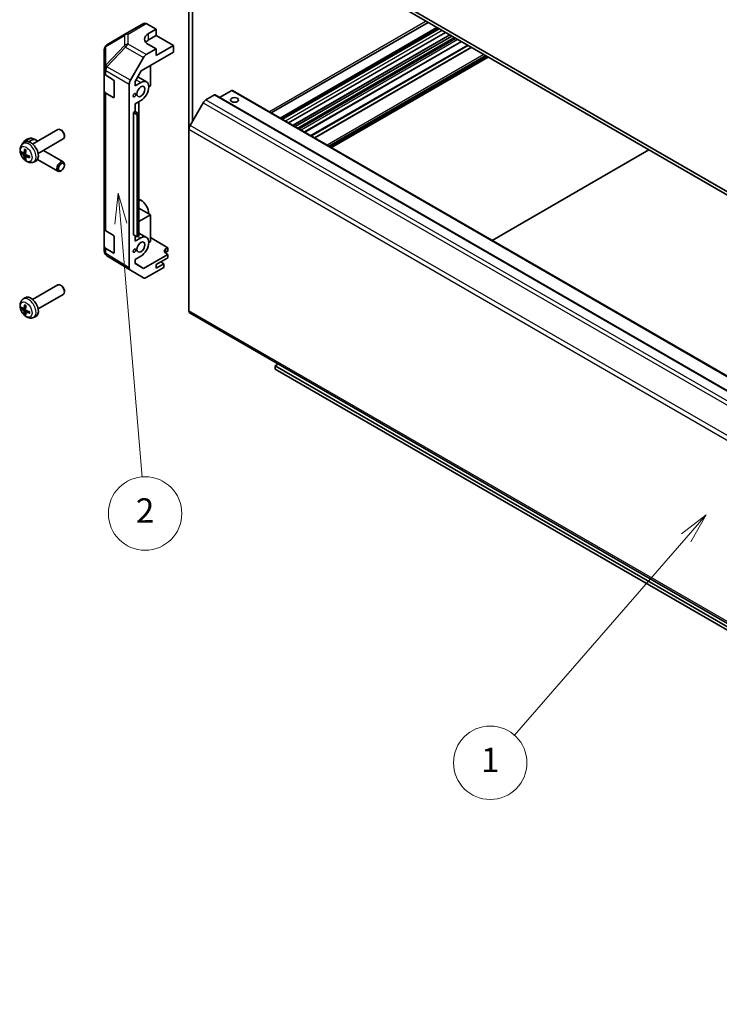
# Model space of a CAD drawing. Units: millimetres. Extents: x 65 to 9120, y 36 to 1441.
# Drawn here: x 988 to 1245, y 330 to 691 of the extents above; entities that cross this region are included whole.
import ezdxf

# ---------------------------------------------------------------- set-up
doc = ezdxf.new("R2010")
doc.units = ezdxf.units.MM
doc.header["$LTSCALE"] = 4.5
doc.layers.add('Symbol (TK)', color=100, linetype='Continuous', lineweight=18, true_color=0x00ff3f)
doc.layers.add('Visible (ISO)', color=7, linetype='Continuous', lineweight=35)
doc.layers.add('Visible Narrow (ISO)', color=7, linetype='Continuous', lineweight=25)
doc.styles.add('Note Text (TK2)', font='txt')

# ---------------------------------------------------------------- blocks, each defined once
blk = doc.blocks.new('バルーン2')
at = {"layer": 'Symbol (TK)', "color": 100, "true_color": 0x00ff40}
for p, q in [((275.558, 113.207), (273.539, 111.651)), ((273.916, 111.323), (275.558, 113.207)), ((274.293, 110.994), (275.558, 113.207)), ((273.916, 111.323), (259.877, 95.215))]:
    blk.add_line(p, q, dxfattribs=at)
at = {"layer": 'Symbol (TK)'}
blk.add_circle((257.909, 92.956), 3, dxfattribs=at)
at = {"layer": 'Symbol (TK)', "color": 7, "insert": (257.909, 92.933), "char_height": 2, "attachment_point": 5, "style": 'Note Text (TK2)'}
blk.add_mtext('1', dxfattribs=at)
blk = doc.blocks.new('バルーン3')
at = {"layer": 'Symbol (TK)', "color": 100, "true_color": 0x00ff40}
for p, q in [((227.523, 139.482), (227.234, 136.949)), ((227.732, 136.991), (227.523, 139.482)), ((228.23, 137.033), (227.523, 139.482)), ((227.732, 136.991), (229.465, 116.294))]:
    blk.add_line(p, q, dxfattribs=at)
at = {"layer": 'Symbol (TK)'}
blk.add_circle((229.715, 113.316), 3, dxfattribs=at)
at = {"layer": 'Symbol (TK)', "color": 7, "insert": (229.715, 113.298), "char_height": 2, "attachment_point": 5, "style": 'Note Text (TK2)'}
blk.add_mtext('2', dxfattribs=at)

msp = doc.modelspace()

# ---------------------------------------------------------------- linework, layer by layer
at = {"layer": 'Visible (ISO)'}
for p, q in [((1481.6749, 493.0992), (1086.0487, 721.5141)), ((1086.0487, 720.2894), (1481.6749, 491.8744)), ((1049.8448, 651.1497), (1049.8448, 702.344)), ((1051.1176, 695.2558), (1051.1176, 654.0307)), ((1026.5698, 686.2225), (1033.1761, 690.0367)), ((1034.1514, 689.9516), (1037.8165, 687.9095)), ((1034.988, 686.2765), (1037.8165, 687.9095)), ((1037.8165, 687.9095), (1037.8165, 685.5883)), ((1137.7676, 690.4295), (1080.108, 657.1397)), ((1141.3892, 688.3385), (1083.7296, 655.0488)), ((1141.7527, 688.1287), (1084.0931, 654.8389)), ((1141.8352, 688.081), (1084.1757, 654.7913)), ((1026.5513, 686.2117), (1019.7061, 682.1612)), ((1034.988, 683.9553), (1037.8165, 685.5883)), ((1037.8165, 685.5883), (1044.1804, 681.914)), ((1144.1182, 686.7629), (1086.4587, 653.4732)), ((1145.7689, 685.8099), (1088.1094, 652.5201)), ((1146.5063, 685.3841), (1088.8468, 652.0944)), ((1147.4963, 684.8126), (1089.8367, 651.5228)), ((1018.7246, 680.4399), (1018.7246, 673.5364)), ((1037.8165, 680.6893), (1034.1604, 678.5785)), ((1037.8165, 680.6893), (1034.988, 682.2653)), ((1044.1804, 681.914), (1037.8165, 678.2398)), ((1037.8165, 678.2398), (1037.8165, 680.6893)), ((1044.1804, 679.4638), (1044.1804, 681.914)), ((1150.0469, 683.34), (1092.3874, 650.0502)), ((1153.6604, 681.2537), (1096.0009, 647.964)), ((1028.3311, 669.1581), (1033.1606, 677.523)), ((1032.3323, 672.6233), (1044.1804, 679.4638)), ((1159.2393, 678.0328), (1101.5797, 644.743)), ((1159.8403, 677.6857), (1102.1808, 644.396)), ((1018.7246, 673.5364), (1018.7246, 671.7914)), ((1035.6951, 674.5648), (1035.6951, 667.0538)), ((1018.7246, 665.2594), (1018.7246, 671.7914)), ((1019.2859, 670.9892), (1022.0115, 669.3597)), ((1030.0386, 668.6505), (1032.3323, 672.6233)), ((1031.0436, 670.3911), (1034.2096, 668.5632)), ((1022.3589, 668.7438), (1022.3589, 663.0283)), ((1027.917, 600.2069), (1027.917, 667.7645)), ((1030.0386, 667.1356), (1030.0386, 668.6505)), ((1030.0386, 667.1356), (1032.1596, 668.3602)), ((1035.6951, 667.0538), (1035.0587, 666.6864)), ((1018.7246, 665.2594), (1018.7246, 614.6366)), ((1022.0115, 662.8277), (1019.2859, 664.4573)), ((1059.1786, 663.747), (1056.0875, 661.9623)), ((1059.4286, 663.7717), (1451.1658, 437.6022)), ((1065.5426, 665.38), (1061.0929, 662.8109)), ((1065.7926, 665.4047), (1457.5298, 439.2352)), ((1032.1596, 661.6649), (1030.0386, 660.4403)), ((1030.0386, 657.6643), (1030.0386, 660.4403)), ((1031.4525, 656.8479), (1031.4525, 661.2567)), ((1055.0875, 660.9066), (1050.259, 652.5436)), ((1029.4022, 657.2968), (1030.0386, 657.6643)), ((1029.4022, 657.2968), (1030.8164, 656.4803)), ((1029.4022, 612.3895), (1029.4022, 657.2968)), ((1030.0386, 657.6643), (1031.4528, 656.8478)), ((1030.8164, 656.4803), (1031.4528, 656.8478)), ((1030.8164, 611.573), (1030.8164, 656.4803)), ((1031.4528, 656.8478), (1031.4528, 611.9404)), ((992.382, 645.6992), (1001.6599, 651.0558)), ((1002.9634, 650.7816), (1002.6596, 650.9569)), ((1004.0742, 648.8576), (1004.0742, 648.5069)), ((1049.8448, 651.1497), (1049.8448, 584.4067)), ((988.8304, 645.8424), (989.53, 646.3532)), ((992.7302, 647.6631), (993.5224, 647.3125)), ((994.382, 642.2351), (1003.6599, 647.5917)), ((989.1297, 642.3059), (989.7972, 642.6013)), ((989.8172, 641.1152), (990.4067, 641.5455)), ((996.357, 643.3754), (1003.6599, 639.1591)), ((1161.2722, 610.2796), (1218.9317, 643.5693)), ((992.7302, 639.0877), (993.5224, 639.4382)), ((994.1656, 640.0218), (1001.6599, 635.695)), ((1004.0742, 637.8931), (1004.0742, 638.2439)), ((1002.9634, 635.9691), (1002.6596, 635.7938)), ((1032.1596, 625.0859), (1031.4528, 625.4939)), ((1035.6951, 619.697), (1031.4528, 622.1463)), ((1031.4528, 617.2477), (1035.6951, 619.697)), ((1035.6951, 619.697), (1035.6951, 609.899)), ((1018.7246, 608.1046), (1018.7246, 614.6366)), ((1019.2859, 613.8345), (1022.0115, 612.205)), ((1022.3589, 611.589), (1022.3589, 605.8735)), ((1029.4022, 612.3895), (1030.8164, 611.573)), ((1030.0386, 609.9809), (1030.0386, 612.0221)), ((1031.4528, 611.9404), (1030.8164, 611.573)), ((1031.4528, 613.0001), (1034.2096, 611.4085)), ((1018.7246, 608.1046), (1018.7246, 606.3596)), ((1030.0386, 609.9809), (1032.1596, 611.2054)), ((1035.6951, 609.899), (1035.0587, 609.5316)), ((1035.6951, 611.4179), (1042.0591, 607.6154)), ((1019.0837, 605.2161), (1019.1001, 605.1927)), ((1022.0115, 605.673), (1019.2859, 607.3025)), ((1028.3138, 599.3017), (1019.6891, 604.6351)), ((1032.1596, 604.5101), (1030.0386, 603.2856)), ((1042.0591, 605.1231), (1033.1456, 599.9769)), ((1041.352, 607.2071), (1042.0591, 607.6154)), ((1042.0591, 606.3479), (1041.352, 605.9396)), ((1042.0591, 605.1231), (1041.352, 605.5456)), ((1042.0591, 607.6154), (1042.0591, 606.3479)), ((1042.0591, 603.8984), (1042.0591, 605.1231)), ((1030.0386, 601.7707), (1030.0386, 603.2856)), ((1030.0386, 601.8982), (1033.1456, 599.9769)), ((1033.1456, 599.9769), (1030.0386, 601.7707)), ((1037.8165, 601.4489), (1042.0591, 603.8984)), ((1040.6449, 601.7347), (1037.8165, 600.1017)), ((1037.8165, 600.1017), (1037.8165, 601.4489)), ((1040.6449, 601.7347), (1039.4782, 602.4083)), ((1040.6449, 600.346), (1040.6449, 601.7347)), ((1033.1606, 596.5031), (1028.3311, 599.2914)), ((1040.6449, 600.346), (1034.1604, 596.6022)), ((992.382, 588.5444), (1001.6599, 593.901)), ((1002.9634, 593.6269), (1002.6596, 593.8022)), ((994.382, 585.0803), (1003.6599, 590.4369)), ((1004.0742, 591.7029), (1004.0742, 591.3521)), ((988.8304, 588.6877), (989.53, 589.1984)), ((989.1297, 585.1511), (989.7972, 585.4465)), ((989.8172, 583.9604), (990.4067, 584.3908)), ((1050.259, 583.4912), (1441.9962, 357.3216)), ((992.7302, 581.9329), (993.5224, 582.2835)), ((1081.5232, 564.2364), (1082.5662, 564.8386)), ((1485.9176, 330.7593), (1081.5232, 564.2364)), ((1081.5232, 564.2364), (1081.5232, 563.0117)), ((1081.5232, 563.0117), (1485.9176, 329.5345))]:
    msp.add_line(p, q, dxfattribs=at)
for centre, start, end in [((1027.5698, 684.4904), 120, 120.613934), ((1020.7246, 680.4399), 120.613934, 180), ((1020.7246, 606.3596), 180, 214.871292), ((1020.7409, 606.3361), 214.871292, 238.268301)]:
    msp.add_arc(centre, 2, start, end, dxfattribs=at)
for centre, major_axis, ratio, start_param, end_param in [((1034.1761, 688.3046), (-1, 1.7321), 0.57735027, 5.51524044, 6.28318531), ((1038.5236, 684.3065), (-4.9998, -0.0743), 0.56718765, 5.48935986, 7.06015619), ((1038.5236, 681.914), (5, 0), 0.57735027, 2.35619449, 2.71912968), ((1034.1609, 676.9455), (1, 1.7321), 0.57752615, 0.78555046, 1.57079633), ((1020.7246, 671.7914), (-2, 0), 0.57735027, 0, 0.76794487), ((1022.0115, 668.9515), (-0.2436, 0.4367), 0.56718765, 3.9354181, 5.50621443), ((1029.3314, 668.5806), (1, 1.7321), 0.57752615, 1.57079633, 2.3560422), ((1032.1596, 665.0125), (2.05, 3.5507), 0.57735027, 3.92699082, 7.06858347), ((1020.7246, 665.2594), (-2, 0), 0.57735027, 0, 0.76794487), ((1022.0115, 663.236), (-0.2436, 0.4367), 0.56718765, 2.36462177, 3.9354181), ((1059.1786, 663.3387), (0.25, 0.433), 0.57735027, 0, 0.78539816), ((1065.5426, 664.9717), (0.25, 0.433), 0.57735027, 0, 0.78539816), ((1056.0875, 660.3293), (-1, -1.7321), 0.57735027, 3.92699082, 4.71238898), ((1066.6033, 660.2769), (-1.5, 0), 0.57735027, 4.37255207, 5.05222589), ((1002.6599, 649.3238), (-1, 1.7321), 0.57735027, 3.14159265, 6.28318531), ((1051.259, 651.9662), (-1, -1.7321), 0.57735027, 4.71238898, 5.49778714), ((1002.9636, 649.4991), (-0.7853, 1.3602), 0.57735027, 3.92675802, 5.49801994), ((991.6499, 642.9671), (-2, 3.4641), 0.57735027, 3.0796893, 6.34508866), ((991.6499, 643.7836), (2, 3.4641), 0.57735027, 5.97252666, 7.32126373), ((994.0505, 644.2333), (-6.4957, 0.1911), 0.49462411, 0.45484759, 0.69383188), ((994.0505, 644.4613), (6.4948, 0.2196), 0.65417299, 3.55978145, 3.79876575), ((994.1442, 644.2873), (-3.9094, -5.191), 0.59526289, 5.2229706, 5.46195489), ((994.1442, 644.299), (-3.4375, -5.5149), 0.65417299, 5.62601221, 5.86499651), ((993.9467, 644.4013), (2.5666, 5.9702), 0.55353421, 1.94328958, 2.18227387), ((993.9467, 644.413), (3.0824, 5.721), 0.49462411, 2.44776077, 2.68674507), ((994.0404, 644.2391), (-6.4536, 0.7624), 0.55353421, 0.95931878, 1.19830308), ((994.0404, 644.4671), (6.4503, 0.7902), 0.59526289, 3.96282307, 4.20180736), ((1002.6599, 637.427), (1, 1.7321), 0.57735027, 5.49801994, 10.20994333), ((1032.1596, 621.7382), (-2.05, 3.5507), 0.57735027, 3.92699082, 5.49778714), ((1020.7246, 614.6366), (-2, 0), 0.57735027, 0, 0.76794487), ((1022.0115, 611.7967), (-0.2436, 0.4367), 0.56718765, 3.9354181, 5.50621443), ((1032.1596, 607.8578), (2.05, 3.5507), 0.57735027, 3.92699082, 7.06858347), ((1020.7246, 608.1046), (-2, 0), 0.57735027, 0, 0.76794487), ((1022.0115, 606.0812), (-0.2436, 0.4367), 0.56718765, 2.36462177, 3.9354181), ((1042.7662, 606.3621), (-1.9999, 0.0308), 0.58733688, 5.50682378, 7.07762011), ((1042.7662, 605.1231), (-2, 0), 0.57735027, 5.49778714, 5.71376205), ((1029.3314, 601.024), (-1.0003, -1.7326), 0.57717444, 5.49793944, 6.28318531), ((1002.6599, 592.169), (-1, 1.7321), 0.57735027, 3.14159265, 6.28318531), ((1002.9636, 592.3443), (-0.7853, 1.3602), 0.57735027, 3.92675802, 5.49801994), ((1034.1609, 598.2357), (-1.0003, -1.7326), 0.57717444, 0, 0.78524587), ((994.1442, 587.1326), (-3.9094, -5.191), 0.59526289, 5.2229706, 5.46195489), ((991.6499, 585.8124), (-2, 3.4641), 0.57735027, 3.0796893, 6.34508866), ((993.9467, 587.2466), (2.5666, 5.9702), 0.55353421, 1.94328958, 2.18227387), ((994.0505, 587.0785), (-6.4957, 0.1911), 0.49462411, 0.45484759, 0.69383188), ((994.0505, 587.3065), (6.4948, 0.2196), 0.65417299, 3.55978145, 3.79876575), ((994.1442, 587.1443), (-3.4375, -5.5149), 0.65417299, 5.62601221, 5.86499651), ((993.9467, 587.2583), (3.0824, 5.721), 0.49462411, 2.44776077, 2.68674507), ((994.0404, 587.0843), (-6.4536, 0.7624), 0.55353421, 0.95931878, 1.19830308), ((994.0404, 587.3124), (6.4503, 0.7902), 0.59526289, 3.96282307, 4.20180736), ((1051.259, 585.2232), (-1, -1.7321), 0.57735027, 5.49778714, 6.28318531)]:
    msp.add_ellipse(centre, major_axis=major_axis, ratio=ratio, start_param=start_param, end_param=end_param, dxfattribs=at)
for centre, major_axis in [((1032.1596, 665.0125), (1.05, 1.8187)), ((1029.8615, 663.6857), (0.35, 0.6062)), ((1066.6033, 661.9099), (1.5, 0)), ((1002.9636, 637.2517), (-0.7853, -1.3602)), ((1032.1596, 607.8578), (1.05, 1.8187)), ((1029.8615, 606.531), (0.35, 0.6062))]:
    msp.add_ellipse(centre, major_axis=major_axis, ratio=0.57735027, dxfattribs=at)
for points, knots in [([(992.7302, 647.6631), (992.4746, 647.7762), (992.2033, 647.841), (991.6424, 647.8867), (991.3559, 647.8572), (990.7522, 647.7136), (990.4466, 647.5795), (989.8153, 647.2068), (989.5038, 646.9486), (988.9331, 646.3508), (988.6781, 646.007), (988.3919, 645.514), (988.3241, 645.3863), (988.2616, 645.2562)], [5.5596905, 5.5596905, 5.5596905, 5.5596905, 5.76465035, 5.76465035, 5.99724023, 5.99724023, 6.29459763, 6.29459763, 6.66985758, 6.66985758, 7.06428247, 7.06428247, 7.19813564, 7.19813564, 7.19813564, 7.19813564]), ([(992.7302, 639.0877), (992.4746, 638.9745), (992.2033, 638.9098), (991.6424, 638.864), (991.3559, 638.8935), (990.7522, 639.0371), (990.4466, 639.1712), (989.8153, 639.544), (989.5038, 639.8022), (988.9331, 640.4), (988.6781, 640.7438), (988.2531, 641.4756), (988.0824, 641.8628), (987.8389, 642.6689), (987.766, 643.0879), (987.762, 643.9262), (987.8226, 644.3485), (988.1217, 645.0698), (988.3114, 645.3709), (988.6526, 645.7026), (988.7388, 645.7756), (988.8304, 645.8424)], [2.41809785, 2.41809785, 2.41809785, 2.41809785, 2.6230577, 2.6230577, 2.85564758, 2.85564758, 3.15300497, 3.15300497, 3.52826493, 3.52826493, 3.92268981, 3.92268981, 4.31252618, 4.31252618, 4.70679398, 4.70679398, 5.08109985, 5.08109985, 5.35276215, 5.35276215, 5.43588379, 5.43588379, 5.43588379, 5.43588379]), ([(987.7673, 643.3754), (987.7653, 643.328), (987.7642, 643.2805), (987.762, 642.8246), (987.8226, 642.4022), (988.065, 641.8177), (988.1526, 641.6524), (988.2616, 641.4945)], [7.804701773, 7.804701773, 7.804701773, 7.804701773, 7.84838663, 7.84838663, 8.222692507, 8.222692507, 8.371897848, 8.371897848, 8.371897848, 8.371897848]), ([(988.3274, 642.4945), (988.315, 642.4915), (988.3007, 642.4897), (988.2728, 642.4891), (988.2546, 642.4912), (988.2258, 642.4984), (988.2102, 642.505), (988.1893, 642.5183), (988.1799, 642.5268), (988.1738, 642.5352)], [0.0427285558, 0.0427285558, 0.0427285558, 0.0427285558, 0.0464696768, 0.0464696768, 0.0511089018, 0.0511089018, 0.0558160505, 0.0558160505, 0.05997866, 0.05997866, 0.05997866, 0.05997866]), ([(989.2188, 642.454), (989.2139, 642.4195), (989.2037, 642.3867), (989.1733, 642.3353), (989.1533, 642.3168), (989.11, 642.2967), (989.0839, 642.2937), (989.0366, 642.304), (989.016, 642.313), (988.9962, 642.3255)], [-0.2036008625, -0.2036008625, -0.2036008625, -0.2036008625, -0.191101084, -0.191101084, -0.1786013054, -0.1786013054, -0.1660771911, -0.1660771911, -0.1569242563, -0.1569242563, -0.1569242563, -0.1569242563]), ([(988.9962, 641.692), (989.0224, 641.6713), (989.0507, 641.6431), (989.1038, 641.5774), (989.1285, 641.54), (989.1685, 641.4669), (989.1865, 641.4264), (989.2085, 641.3591), (989.2151, 641.3314), (989.2188, 641.3065)], [-0.203600879, -0.203600879, -0.203600879, -0.203600879, -0.1911011005, -0.1911011005, -0.178601322, -0.178601322, -0.1660772077, -0.1660772077, -0.1569242728, -0.1569242728, -0.1569242728, -0.1569242728]), ([(989.5605, 643.6837), (989.5587, 643.6844), (989.557, 643.6853), (989.5474, 643.6908), (989.5401, 643.6993), (989.532, 643.7177), (989.5298, 643.7311), (989.5309, 643.7546), (989.5336, 643.7684), (989.5378, 643.7809)], [0.0455535579, 0.0455535579, 0.0455535579, 0.0455535579, 0.0464696768, 0.0464696768, 0.0511089018, 0.0511089018, 0.0558160505, 0.0558160505, 0.05997866, 0.05997866, 0.05997866, 0.05997866]), ([(989.5605, 643.6837), (989.5862, 643.6729), (989.6121, 643.6612), (989.6643, 643.6361), (989.6904, 643.6226), (989.743, 643.5939), (989.7694, 643.5787), (989.8223, 643.5465), (989.8488, 643.5296), (989.8904, 643.5016), (989.9057, 643.4911), (989.9209, 643.4803)], [6.146610687, 6.146610687, 6.146610687, 6.146610687, 6.201127157, 6.201127157, 6.255643627, 6.255643627, 6.310160097, 6.310160097, 6.364676567, 6.364676567, 6.396016365, 6.396016365, 6.396016365, 6.396016365]), ([(989.7674, 640.9897), (989.7661, 641.0207), (989.7711, 641.0505), (989.7949, 641.0981), (989.8137, 641.1158), (989.8579, 641.1365), (989.8863, 641.1408), (989.9409, 641.1347), (989.9656, 641.1281), (989.99, 641.1182)], [-0.2036008625, -0.2036008625, -0.2036008625, -0.2036008625, -0.191101084, -0.191101084, -0.1786013054, -0.1786013054, -0.1660771911, -0.1660771911, -0.1569242563, -0.1569242563, -0.1569242563, -0.1569242563]), ([(989.99, 641.7518), (989.9577, 641.7689), (989.9241, 641.7941), (989.8645, 641.856), (989.8384, 641.8927), (989.7993, 641.9663), (989.7837, 642.0081), (989.769, 642.0797), (989.7664, 642.1096), (989.7674, 642.1373)], [-0.203600879, -0.203600879, -0.203600879, -0.203600879, -0.1911011005, -0.1911011005, -0.178601322, -0.178601322, -0.1660772077, -0.1660772077, -0.1569242728, -0.1569242728, -0.1569242728, -0.1569242728]), ([(991.2986, 640.7311), (991.2856, 640.7337), (991.2724, 640.7383), (991.2515, 640.7491), (991.241, 640.7576), (991.229, 640.7739), (991.2254, 640.7844), (991.2254, 640.7955), (991.2255, 640.7974), (991.2258, 640.7994)], [0.0145600729, 0.0145600729, 0.0145600729, 0.0145600729, 0.0187226824, 0.0187226824, 0.0234298311, 0.0234298311, 0.0280690561, 0.0280690561, 0.028985175, 0.028985175, 0.028985175, 0.028985175]), ([(991.2298, 641.2131), (991.2316, 641.1946), (991.2331, 641.1761), (991.2365, 641.126), (991.2379, 641.0946), (991.2393, 641.0328), (991.2393, 641.0023), (991.2379, 640.9424), (991.2364, 640.913), (991.2321, 640.8553), (991.2293, 640.827), (991.2258, 640.7994)], [1.457965269, 1.457965269, 1.457965269, 1.457965269, 1.489305067, 1.489305067, 1.543821537, 1.543821537, 1.598338007, 1.598338007, 1.652854477, 1.652854477, 1.707370947, 1.707370947, 1.707370947, 1.707370947]), ([(989.5378, 640.1726), (989.5336, 640.1821), (989.5309, 640.1946), (989.5298, 640.2193), (989.532, 640.2361), (989.5401, 640.2647), (989.5474, 640.2814), (989.5619, 640.3053), (989.5706, 640.3168), (989.5794, 640.3261)], [0.0145600729, 0.0145600729, 0.0145600729, 0.0145600729, 0.0187226824, 0.0187226824, 0.0234298311, 0.0234298311, 0.0280690561, 0.0280690561, 0.0318101771, 0.0318101771, 0.0318101771, 0.0318101771]), ([(992.7302, 581.9329), (992.4746, 581.8198), (992.2033, 581.755), (991.6424, 581.7093), (991.3559, 581.7388), (990.7522, 581.8824), (990.4466, 582.0165), (989.8153, 582.3892), (989.5038, 582.6474), (988.9331, 583.2452), (988.6781, 583.589), (988.2531, 584.3209), (988.0824, 584.7081), (987.8389, 585.5141), (987.766, 585.9331), (987.762, 586.7714), (987.8226, 587.1938), (988.1217, 587.9151), (988.3114, 588.2161), (988.6526, 588.5478), (988.7388, 588.6208), (988.8304, 588.6877)], [2.41809785, 2.41809785, 2.41809785, 2.41809785, 2.6230577, 2.6230577, 2.85564758, 2.85564758, 3.15300497, 3.15300497, 3.52826493, 3.52826493, 3.92268981, 3.92268981, 4.31252618, 4.31252618, 4.70679398, 4.70679398, 5.08109985, 5.08109985, 5.35276215, 5.35276215, 5.43588379, 5.43588379, 5.43588379, 5.43588379]), ([(989.5605, 586.5289), (989.5587, 586.5297), (989.557, 586.5305), (989.5474, 586.536), (989.5401, 586.5445), (989.532, 586.563), (989.5298, 586.5763), (989.5309, 586.5998), (989.5336, 586.6136), (989.5378, 586.6261)], [0.0455535579, 0.0455535579, 0.0455535579, 0.0455535579, 0.0464696768, 0.0464696768, 0.0511089018, 0.0511089018, 0.0558160505, 0.0558160505, 0.05997866, 0.05997866, 0.05997866, 0.05997866]), ([(989.5605, 586.5289), (989.5862, 586.5181), (989.6121, 586.5065), (989.6643, 586.4813), (989.6904, 586.4679), (989.743, 586.4392), (989.7694, 586.424), (989.8223, 586.3918), (989.8488, 586.3748), (989.8904, 586.3468), (989.9057, 586.3363), (989.9209, 586.3256)], [6.146610687, 6.146610687, 6.146610687, 6.146610687, 6.201127157, 6.201127157, 6.255643627, 6.255643627, 6.310160097, 6.310160097, 6.364676567, 6.364676567, 6.396016365, 6.396016365, 6.396016365, 6.396016365]), ([(988.3274, 585.3398), (988.315, 585.3367), (988.3007, 585.335), (988.2728, 585.3344), (988.2546, 585.3364), (988.2258, 585.3437), (988.2102, 585.3502), (988.1893, 585.3635), (988.1799, 585.372), (988.1738, 585.3804)], [0.0427285558, 0.0427285558, 0.0427285558, 0.0427285558, 0.0464696768, 0.0464696768, 0.0511089018, 0.0511089018, 0.0558160505, 0.0558160505, 0.05997866, 0.05997866, 0.05997866, 0.05997866]), ([(989.2188, 585.2993), (989.2139, 585.2647), (989.2037, 585.2319), (989.1733, 585.1806), (989.1533, 585.162), (989.11, 585.1419), (989.0839, 585.139), (989.0366, 585.1492), (989.016, 585.1582), (988.9962, 585.1708)], [-0.2036008625, -0.2036008625, -0.2036008625, -0.2036008625, -0.191101084, -0.191101084, -0.1786013054, -0.1786013054, -0.1660771911, -0.1660771911, -0.1569242563, -0.1569242563, -0.1569242563, -0.1569242563]), ([(988.9962, 584.5372), (989.0224, 584.5165), (989.0507, 584.4883), (989.1038, 584.4226), (989.1285, 584.3852), (989.1685, 584.3121), (989.1865, 584.2716), (989.2085, 584.2043), (989.2151, 584.1767), (989.2188, 584.1517)], [-0.203600879, -0.203600879, -0.203600879, -0.203600879, -0.1911011005, -0.1911011005, -0.178601322, -0.178601322, -0.1660772077, -0.1660772077, -0.1569242728, -0.1569242728, -0.1569242728, -0.1569242728]), ([(989.5378, 583.0179), (989.5336, 583.0274), (989.5309, 583.0398), (989.5298, 583.0645), (989.532, 583.0814), (989.5401, 583.1099), (989.5474, 583.1267), (989.5619, 583.1506), (989.5706, 583.1621), (989.5794, 583.1713)], [0.0145600729, 0.0145600729, 0.0145600729, 0.0145600729, 0.0187226824, 0.0187226824, 0.0234298311, 0.0234298311, 0.0280690561, 0.0280690561, 0.0318101771, 0.0318101771, 0.0318101771, 0.0318101771]), ([(989.7674, 583.835), (989.7661, 583.8659), (989.7711, 583.8958), (989.7949, 583.9433), (989.8137, 583.9611), (989.8579, 583.9817), (989.8863, 583.986), (989.9409, 583.98), (989.9656, 583.9733), (989.99, 583.9635)], [-0.2036008625, -0.2036008625, -0.2036008625, -0.2036008625, -0.191101084, -0.191101084, -0.1786013054, -0.1786013054, -0.1660771911, -0.1660771911, -0.1569242563, -0.1569242563, -0.1569242563, -0.1569242563]), ([(989.99, 584.597), (989.9577, 584.6142), (989.9241, 584.6393), (989.8645, 584.7012), (989.8384, 584.7379), (989.7993, 584.8115), (989.7837, 584.8534), (989.769, 584.9249), (989.7664, 584.9549), (989.7674, 584.9825)], [-0.203600879, -0.203600879, -0.203600879, -0.203600879, -0.1911011005, -0.1911011005, -0.178601322, -0.178601322, -0.1660772077, -0.1660772077, -0.1569242728, -0.1569242728, -0.1569242728, -0.1569242728]), ([(991.2986, 583.5763), (991.2856, 583.5789), (991.2724, 583.5835), (991.2515, 583.5943), (991.241, 583.6028), (991.229, 583.6191), (991.2254, 583.6297), (991.2254, 583.6408), (991.2255, 583.6427), (991.2258, 583.6446)], [0.0145600729, 0.0145600729, 0.0145600729, 0.0145600729, 0.0187226824, 0.0187226824, 0.0234298311, 0.0234298311, 0.0280690561, 0.0280690561, 0.028985175, 0.028985175, 0.028985175, 0.028985175]), ([(991.2298, 584.0584), (991.2316, 584.0398), (991.2331, 584.0214), (991.2365, 583.9713), (991.2379, 583.9399), (991.2393, 583.878), (991.2393, 583.8475), (991.2379, 583.7877), (991.2364, 583.7582), (991.2321, 583.7005), (991.2293, 583.6723), (991.2258, 583.6446)], [1.457965269, 1.457965269, 1.457965269, 1.457965269, 1.489305067, 1.489305067, 1.543821537, 1.543821537, 1.598338007, 1.598338007, 1.652854477, 1.652854477, 1.707370947, 1.707370947, 1.707370947, 1.707370947])]:
    msp.add_open_spline(points, degree=3, knots=knots, dxfattribs=at)
for points, weights in [([(988.3274, 642.4945), (988.4912, 642.5344), (988.6432, 642.5713)], [1.07090462707, 1.07755563662, 1.08273581421]), ([(989.8038, 640.5611), (989.6958, 640.448), (989.5794, 640.3261)], [1.08273581427, 1.07755563668, 1.07090462712]), ([(988.3274, 585.3398), (988.4912, 585.3796), (988.6432, 585.4166)], [1.07090462707, 1.07755563662, 1.08273581421]), ([(989.8038, 583.4063), (989.6958, 583.2932), (989.5794, 583.1713)], [1.08273581427, 1.07755563668, 1.07090462712])]:
    msp.add_rational_spline(points, weights, degree=2, dxfattribs=at)
at = {"layer": 'Visible Narrow (ISO)'}
for p, q in [((1027.5451, 686.1374), (1034.1514, 689.9516)), ((1137.0596, 690.8382), (1079.4, 657.5485)), ((1140.9945, 688.5664), (1083.3349, 655.2767)), ((1019.3017, 681.5974), (1026.1469, 685.6479)), ((1026.1469, 685.6479), (1026.1469, 681.9083)), ((1027.5451, 682.3978), (1027.5451, 686.1374)), ((1034.988, 683.9553), (1034.988, 686.2765)), ((1142.9653, 687.4285), (1085.3058, 654.1388)), ((1145.6224, 685.8944), (1087.9629, 652.6047)), ((1148.0266, 684.5064), (1090.3671, 651.2166)), ((1148.7337, 684.0981), (1091.0742, 650.8084)), ((1019.3017, 674.6939), (1019.3017, 681.5974)), ((1026.1469, 681.9083), (1019.318, 674.6978)), ((1019.7063, 674.1376), (1026.5352, 681.3481)), ((1026.5352, 681.3481), (1033.1606, 677.523)), ((1034.1604, 678.5785), (1027.5451, 682.3978)), ((1149.9004, 683.4245), (1092.2409, 650.1348)), ((1152.2358, 682.0762), (1094.5763, 648.7865)), ((1152.5893, 681.8721), (1094.9298, 648.5823)), ((1153.8069, 681.1692), (1096.1473, 647.8794)), ((1158.2443, 678.6072), (1100.5848, 645.3175)), ((1158.9514, 678.199), (1101.2919, 644.9092)), ((1159.0928, 678.1173), (1101.4333, 644.8276)), ((1159.5524, 677.8519), (1101.8929, 644.5622)), ((1159.6939, 677.7703), (1102.0343, 644.4806)), ((1019.318, 674.6978), (1019.3017, 674.6939)), ((1028.3311, 669.1581), (1019.7063, 674.1376)), ((1019.2859, 672.7343), (1019.3023, 672.7382)), ((1019.2859, 670.9892), (1019.2859, 672.7343)), ((1019.3023, 672.7382), (1027.917, 667.7645)), ((1030.4432, 669.3512), (1032.1596, 668.3602)), ((1019.2859, 613.8345), (1019.2859, 664.4573)), ((1022.3589, 663.0283), (1022.0115, 662.8277)), ((1059.1786, 663.747), (1450.9158, 437.5774)), ((1065.5426, 665.38), (1457.2798, 439.2104)), ((1055.0875, 660.9066), (1446.8246, 434.7371)), ((1056.0875, 661.9623), (1447.8246, 435.7927)), ((1441.9962, 426.374), (1050.259, 652.5436)), ((1049.8448, 651.1497), (1441.582, 424.9802)), ((988.9962, 641.692), (989.7705, 642.2128)), ((989.2188, 642.454), (989.8108, 642.7381)), ((989.2188, 641.3065), (990.0569, 641.7166)), ((989.99, 641.1182), (990.532, 641.4889)), ((1031.4528, 624.6778), (1032.1596, 625.0859)), ((1031.1697, 611.777), (1032.1596, 611.2054)), ((1019.2859, 605.5575), (1019.2859, 607.3025)), ((1019.3023, 605.534), (1019.2859, 605.5575)), ((1027.917, 600.2069), (1019.3023, 605.534)), ((1022.3589, 605.8735), (1022.0115, 605.673)), ((1041.352, 605.9396), (1041.352, 607.2071)), ((988.9962, 584.5372), (989.7705, 585.058)), ((989.2188, 585.2993), (989.8108, 585.5833)), ((989.2188, 584.1517), (990.0569, 584.5619)), ((989.99, 583.9635), (990.532, 584.3342)), ((1441.582, 358.2372), (1049.8448, 584.4067))]:
    msp.add_line(p, q, dxfattribs=at)
for centre, major_axis, ratio, start_param, end_param in [((1027.5698, 684.4904), (-1.0185, 1.7212), 0.62311586, 0, 0.53477327), ((1027.5698, 684.4904), (2, 0), 0.82355985, 1.58313735, 2.362365), ((1027.5698, 684.4904), (-1, 1.7321), 0.57735027, 5.51524044, 6.28318531), ((1020.7246, 680.4399), (-2, 0), 0.82355985, 5.50395766, 6.28318531), ((1020.7246, 680.4399), (-1.0185, 1.7212), 0.62311586, 0, 0.53477327), ((1027.5698, 680.7508), (-2, 0), 0.82355985, 4.72473001, 5.50395766), ((1027.5698, 680.7508), (1.4521, -1.3753), 0.17060601, 3.55806844, 4.09248298), ((1027.5698, 680.7508), (1, 1.7321), 0.59732368, 0.78555046, 1.57079633), ((1020.7246, 673.5364), (-2, 0), 0.82355985, 5.50395766, 6.28318531), ((1020.7246, 673.5364), (-2, 0), 0.57735027, 0, 0.76794487), ((1020.7246, 673.5364), (0.4654, -1.9451), 0.81333812, 3.89639018, 4.93693038), ((1020.7409, 673.5403), (0.4654, -1.9451), 0.81333812, 3.89639018, 4.93693038), ((1020.7409, 673.5403), (1, 1.7321), 0.59732368, 1.57079633, 2.3560422), ((1020.7409, 673.5403), (1.4521, -1.3753), 0.17060601, 3.55806844, 4.09248298), ((990.9012, 644.2159), (1.9537, 3.3839), 0.57735027, 0.06190336, 1.19560172), ((990.9012, 642.5348), (1.9537, -3.3839), 0.57735027, 6.22128195, 9.48668132), ((989.7362, 641.8622), (1.1137, -1.9289), 0.57735027, 3.80068814, 4.05329349), ((989.7796, 641.8873), (-1.0366, 1.7954), 0.57735027, 0.71622982, 0.92242245), ((989.7362, 641.8622), (-1.1137, 1.9289), 0.57735027, 5.37148447, 5.62408982), ((989.7362, 641.8622), (-1.1137, 1.9289), 0.57735027, 3.80068814, 4.05329349), ((989.7362, 641.8622), (1.1137, -1.9289), 0.57735027, 5.37148447, 5.62408982), ((989.7796, 641.8873), (-1.0366, 1.7954), 0.57735027, 2.21917021, 2.42536283), ((1020.7246, 606.3596), (-2, 0), 0.57735027, 0, 0.76794487), ((1020.7246, 606.3596), (-1.6409, -1.1435), 0.14347132, 5.67288282, 6.28318531), ((1020.7409, 606.3361), (-1.6409, -1.1435), 0.14347132, 5.67288282, 6.28318531), ((1020.7409, 606.3361), (-1.0519, -1.701), 0.57717444, 5.51538742, 6.28318531), ((990.9012, 585.3801), (1.9537, -3.3839), 0.57735027, 6.22128195, 9.48668132), ((989.7362, 584.7075), (-1.1137, 1.9289), 0.57735027, 5.37148447, 5.62408982), ((989.7362, 584.7075), (1.1137, -1.9289), 0.57735027, 3.80068814, 4.05329349), ((989.7796, 584.7326), (-1.0366, 1.7954), 0.57735027, 0.71622982, 0.92242245), ((989.7362, 584.7075), (1.1137, -1.9289), 0.57735027, 5.37148447, 5.62408982), ((989.7796, 584.7326), (-1.0366, 1.7954), 0.57735027, 2.21917021, 2.42536283), ((989.7362, 584.7075), (-1.1137, 1.9289), 0.57735027, 3.80068814, 4.05329349)]:
    msp.add_ellipse(centre, major_axis=major_axis, ratio=ratio, start_param=start_param, end_param=end_param, dxfattribs=at)
for centre in [(990.0024, 642.0159), (990.0024, 584.8612)]:
    msp.add_ellipse(centre, major_axis=(1.5344, -2.6577), ratio=0.57735027, dxfattribs=at)

# ---------------------------------------------------------------- block references
at = {"layer": 'Symbol (TK)', "xscale": 4.5, "yscale": 4.5, "zscale": 4.5}
for name in ['バルーン3', 'バルーン2']:
    msp.add_blockref(name, (0, 0), dxfattribs=at)

doc.saveas('drawing.dxf')
